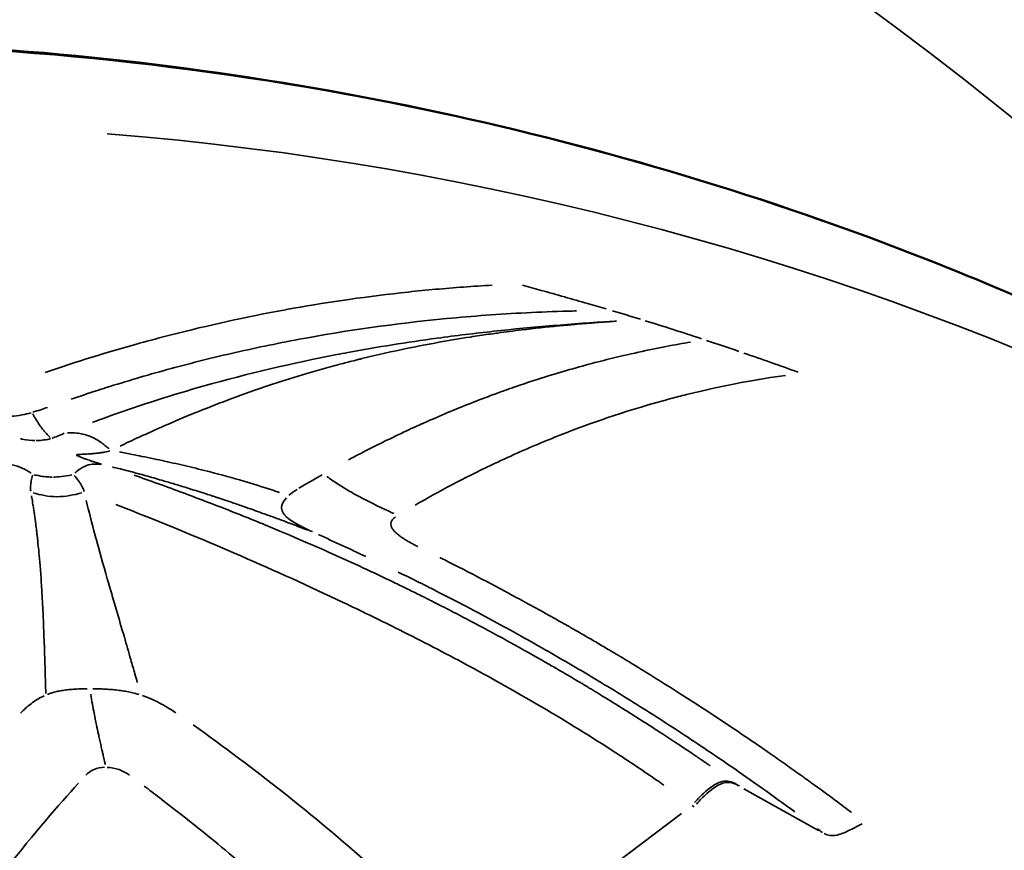
# Model space of a CAD drawing. Units: millimetres. Extents: x -24 to 7730, y 6 to 6366.
# Drawn here: x 6152 to 6170, y 3558 to 3572 of the extents above; entities that cross this region are included whole.
import ezdxf

# ---------------------------------------------------------------- set-up
doc = ezdxf.new("R2010")
doc.units = ezdxf.units.MM
doc.header["$MEASUREMENT"] = 0
doc.layers.add('Visible (ISO)', color=7, linetype='Continuous', lineweight=50)
doc.layers.add('Visible Narrow (ISO)', color=7, linetype='Continuous', lineweight=35)
doc.styles.get("Standard").update_dxf_attribs({"font": 'square721_bt_roman.ttf'})
doc.dimstyles.get("Standard").update_dxf_attribs({"dimtxt": 200, "dimasz": 100, "dimexe": 0.18, "dimexo": 0.0625, "dimgap": 40, "dimtad": 1, "dimdec": 0, "dimlfac": 0.1, "dimrnd": 5, "dimzin": 0, "dimdsep": 46, "dimtxsty": 'Standard', "dimcen": 0.09, "dimse1": 1, "dimse2": 1, "dimadec": 0, "dimazin": 0, "dimtfac": 1, "dimtdec": 0, "dimtofl": 0, "dimtmove": 0, "dimatfit": 3, "dimfxl": 1, "dimtolj": 1, "dimtzin": 0, "dimarcsym": 0})

# ---------------------------------------------------------------- blocks, each defined once
blk = doc.blocks.new('*D11')
at = {"color": 0, "lineweight": -2, "transparency": 16777216}
blk.add_line((593.663, 6092.319), (7629.542, 6092.319), dxfattribs=at)
at = {"color": 0, "transparency": 16777216}
for points in [[(593.663, 6108.986), (593.663, 6075.652), (493.663, 6092.319)], [(7629.542, 6108.986), (7629.542, 6075.652), (7729.542, 6092.319)]]:
    blk.add_solid(points, dxfattribs=at)
at = {"layer": 'Defpoints', "color": 0, "transparency": 16777216}
for p in [(7729.542, 6092.319), (493.663, 2950.782), (7729.542, 2950.782)]:
    blk.add_point(p, dxfattribs=at)
at = {"color": 0, "transparency": 16777216, "insert": (4111.603, 6234.737), "char_height": 200, "attachment_point": 5}
blk.add_mtext('\\A1;725', dxfattribs=at)

msp = doc.modelspace()

# ---------------------------------------------------------------- linework, layer by layer
at = {"layer": 'Visible (ISO)'}
for start_param, end_param in [(6.146889, 6.14689), (6.036015, 6.036016)]:
    msp.add_ellipse((6147.883, 3514.832), major_axis=(0, 52.5), ratio=0.984808, start_param=start_param, end_param=end_param, dxfattribs=at)
msp.add_open_spline([(6091.657, 3514.832), (6091.657, 3521.002), (6092.667, 3527.251), (6096.518, 3538.862), (6099.381, 3544.379), (6106.584, 3554.099), (6111.012, 3558.423), (6120.865, 3565.353), (6126.413, 3568.044), (6137.916, 3571.474), (6144.013, 3572.257), (6155.988, 3571.841), (6162.016, 3570.639), (6169.444, 3567.855), (6171.22, 3567.082), (6174.324, 3565.536), (6175.675, 3564.793), (6176.991, 3563.996)], degree=3, knots=[0, 0, 0, 0, 1.851059, 1.851059, 3.675154, 3.675154, 5.499099, 5.499099, 7.323744, 7.323744, 9.146663, 9.146663, 10.96816, 10.96816, 11.553884, 11.553884, 12.01865, 12.01865, 12.01865, 12.01865], dxfattribs=at)
at = {"layer": 'Visible Narrow (ISO)'}
for p, q in [((6165.207, 3558.841), (6166.53, 3558.1)), ((6164.292, 3558.545), (6164.324, 3558.522)), ((6160.691, 3555.82), (6164.101, 3558.403))]:
    msp.add_line(p, q, dxfattribs=at)
for centre, major_axis, ratio, start_param, end_param in [((6126.177, 3514.832), (0, 71.425), 0.984808, 5.505044, 6.209552), ((6149.619, 3514.832), (0, 55.788), 0.984808, 4.790929, 6.204645), ((6146.959, 3513.363), (50.742, -25.088), 0.993479, 1.732786, 1.741928), ((6146.957, 3513.411), (50.206, -25.952), 0.994216, 1.7303, 1.748911), ((6148.298, 3516.599), (53.293, -20.278), 0.924954, 1.606857, 1.61752), ((6148.319, 3516.66), (53.226, -20.253), 0.924983, 1.587402, 1.605279), ((6133.006, 3521.313), (47.2, 19.099), 0.895673, 0.490056, 0.49234)]:
    msp.add_ellipse(centre, major_axis=major_axis, ratio=ratio, start_param=start_param, end_param=end_param, dxfattribs=at)
for points, knots in [([(6172.817, 3566.285), (6171.8, 3566.787), (6170.767, 3567.259), (6169.722, 3567.699), (6166.314, 3569.132), (6162.768, 3570.225), (6159.15, 3570.955), (6155.533, 3571.686), (6151.845, 3572.055), (6148.156, 3572.055), (6144.468, 3572.055), (6140.78, 3571.686), (6137.162, 3570.955), (6133.545, 3570.225), (6129.998, 3569.132), (6126.591, 3567.699), (6123.183, 3566.266), (6119.915, 3564.492), (6116.848, 3562.411), (6113.781, 3560.33), (6110.916, 3557.943), (6108.308, 3555.294), (6105.7, 3552.646), (6103.349, 3549.737), (6101.3, 3546.623), (6099.251, 3543.509), (6097.504, 3540.19), (6096.092, 3536.73), (6094.681, 3533.27), (6093.605, 3529.668), (6092.885, 3525.995), (6092.556, 3524.315), (6092.301, 3522.619), (6092.122, 3520.915)], [0.1779133, 0.1779133, 0.1779133, 0.1779133, 0.1875, 0.1875, 0.1875, 0.21875, 0.21875, 0.21875, 0.25, 0.25, 0.25, 0.28125, 0.28125, 0.28125, 0.3125, 0.3125, 0.3125, 0.34375, 0.34375, 0.34375, 0.375, 0.375, 0.375, 0.40625, 0.40625, 0.40625, 0.4375, 0.4375, 0.4375, 0.46875, 0.46875, 0.46875, 0.4830481, 0.4830481, 0.4830481, 0.4830481]), ([(6152.829, 3566.218), (6153.402, 3566.414), (6153.916, 3566.573), (6154.499, 3566.734), (6154.683, 3566.785), (6154.872, 3566.836), (6155.062, 3566.884), (6155.708, 3567.05), (6156.382, 3567.2), (6157.086, 3567.329), (6157.089, 3567.33), (6157.094, 3567.33), (6157.096, 3567.331), (6157.141, 3567.339), (6157.186, 3567.347), (6157.23, 3567.355), (6157.869, 3567.469), (6158.546, 3567.567), (6159.263, 3567.643), (6159.581, 3567.677), (6159.908, 3567.707), (6160.242, 3567.731), (6160.409, 3567.743), (6160.579, 3567.754), (6160.75, 3567.763)], [0.05, 0.05, 0.05, 0.05, 0.2383423, 0.2383423, 0.2383423, 0.2975851, 0.2975851, 0.2975851, 0.4990234, 0.4990234, 0.4990234, 0.5, 0.5, 0.5, 0.5182615, 0.5182615, 0.5182615, 0.7774634, 0.7774634, 0.7774634, 0.8925048, 0.8925048, 0.8925048, 0.95, 0.95, 0.95, 0.95]), ([(6161.286, 3567.762), (6161.397, 3567.732), (6161.506, 3567.702), (6161.615, 3567.672), (6161.753, 3567.634), (6161.891, 3567.596), (6162.027, 3567.557), (6162.166, 3567.518), (6162.303, 3567.479), (6162.439, 3567.439), (6162.55, 3567.407), (6162.66, 3567.375), (6162.77, 3567.343)], [0.05, 0.05, 0.05, 0.05, 0.2457084, 0.2457084, 0.2457084, 0.4941532, 0.4941532, 0.4941532, 0.7454971, 0.7454971, 0.7454971, 0.95, 0.95, 0.95, 0.95]), ([(6153.288, 3565.744), (6153.434, 3565.793), (6153.582, 3565.843), (6153.731, 3565.891), (6153.791, 3565.91), (6153.85, 3565.929), (6153.91, 3565.948), (6154.261, 3566.059), (6154.62, 3566.166), (6154.99, 3566.267), (6155.359, 3566.368), (6155.739, 3566.465), (6156.129, 3566.555), (6156.518, 3566.645), (6156.919, 3566.728), (6157.33, 3566.805), (6158.153, 3566.959), (6159.021, 3567.084), (6159.939, 3567.172), (6160.398, 3567.216), (6160.869, 3567.251), (6161.355, 3567.275), (6161.598, 3567.287), (6161.844, 3567.297), (6162.093, 3567.304), (6162.143, 3567.305), (6162.193, 3567.307), (6162.243, 3567.308)], [0.05, 0.05, 0.05, 0.05, 0.1037078, 0.1037078, 0.1037078, 0.1250222, 0.1250222, 0.1250222, 0.2500201, 0.2500201, 0.2500201, 0.375018, 0.375018, 0.375018, 0.5, 0.5, 0.5, 0.75, 0.75, 0.75, 0.875, 0.875, 0.875, 0.9375087, 0.9375087, 0.9375087, 0.95, 0.95, 0.95, 0.95]), ([(6162.872, 3567.123), (6162.17, 3567.08), (6161.471, 3567.023), (6160.777, 3566.947), (6160.441, 3566.911), (6160.106, 3566.87), (6159.773, 3566.825), (6159.243, 3566.753), (6158.716, 3566.669), (6158.19, 3566.571), (6158.125, 3566.559), (6158.059, 3566.547), (6157.994, 3566.534), (6157.204, 3566.382), (6156.42, 3566.198), (6155.646, 3565.979), (6155.084, 3565.82), (6154.527, 3565.642), (6153.979, 3565.446), (6153.875, 3565.409), (6153.77, 3565.37), (6153.667, 3565.332)], [0.0499996, 0.0499996, 0.0499996, 0.0499996, 0.25, 0.25, 0.25, 0.3466482, 0.3466482, 0.3466482, 0.5, 0.5, 0.5, 0.5191197, 0.5191197, 0.5191197, 0.75, 0.75, 0.75, 0.9179382, 0.9179382, 0.9179382, 0.949993, 0.949993, 0.949993, 0.949993]), ([(6154.16, 3564.914), (6154.252, 3564.958), (6154.365, 3565.011), (6154.498, 3565.073), (6154.504, 3565.076), (6154.51, 3565.079), (6154.517, 3565.081), (6154.77, 3565.198), (6155.095, 3565.343), (6155.497, 3565.506), (6155.845, 3565.648), (6156.249, 3565.803), (6156.716, 3565.961), (6157.091, 3566.087), (6157.506, 3566.216), (6157.965, 3566.34), (6158.041, 3566.361), (6158.12, 3566.381), (6158.199, 3566.402), (6158.239, 3566.412), (6158.279, 3566.422), (6158.319, 3566.432), (6158.339, 3566.437), (6158.359, 3566.443), (6158.38, 3566.448), (6158.39, 3566.45), (6158.4, 3566.453), (6158.41, 3566.455), (6158.418, 3566.457), (6158.426, 3566.459), (6158.433, 3566.461), (6158.436, 3566.461), (6158.439, 3566.462), (6158.441, 3566.463), (6158.709, 3566.528), (6158.98, 3566.589), (6159.254, 3566.646), (6159.618, 3566.72), (6159.987, 3566.787), (6160.362, 3566.845), (6160.418, 3566.854), (6160.475, 3566.863), (6160.532, 3566.871), (6160.631, 3566.886), (6160.731, 3566.901), (6160.831, 3566.914), (6160.834, 3566.915), (6160.837, 3566.915), (6160.841, 3566.916), (6160.99, 3566.936), (6161.134, 3566.955), (6161.272, 3566.971), (6161.502, 3566.999), (6161.717, 3567.022), (6161.914, 3567.042), (6161.932, 3567.043), (6161.95, 3567.045), (6161.969, 3567.047), (6162.002, 3567.05), (6162.035, 3567.053), (6162.067, 3567.056), (6162.092, 3567.059), (6162.117, 3567.061), (6162.141, 3567.063), (6162.154, 3567.064), (6162.166, 3567.065), (6162.178, 3567.066), (6162.184, 3567.067), (6162.19, 3567.067), (6162.196, 3567.068), (6162.202, 3567.068), (6162.206, 3567.069), (6162.214, 3567.07), (6162.327, 3567.08), (6162.435, 3567.088), (6162.538, 3567.097), (6162.545, 3567.097), (6162.552, 3567.098), (6162.559, 3567.098), (6162.603, 3567.102), (6162.646, 3567.105), (6162.688, 3567.108), (6162.713, 3567.11), (6162.737, 3567.111), (6162.761, 3567.113), (6162.773, 3567.114), (6162.785, 3567.115), (6162.796, 3567.116), (6162.808, 3567.116), (6162.819, 3567.117), (6162.831, 3567.118), (6162.872, 3567.121), (6162.912, 3567.123), (6162.951, 3567.126)], [0.05, 0.05, 0.05, 0.05, 0.1217206, 0.1217206, 0.1217206, 0.125, 0.125, 0.125, 0.2591961, 0.2591961, 0.2591961, 0.3754186, 0.3754186, 0.3754186, 0.46875, 0.46875, 0.46875, 0.484375, 0.484375, 0.484375, 0.4921875, 0.4921875, 0.4921875, 0.4960937, 0.4960937, 0.4960937, 0.4980469, 0.4980469, 0.4980469, 0.4995117, 0.4995117, 0.4995117, 0.5, 0.5, 0.5, 0.5864842, 0.5864842, 0.5864842, 0.7013497, 0.7013497, 0.7013497, 0.71875, 0.71875, 0.71875, 0.7490234, 0.7490234, 0.7490234, 0.75, 0.75, 0.75, 0.7850735, 0.7850735, 0.7850735, 0.84375, 0.84375, 0.84375, 0.8492576, 0.8492576, 0.8492576, 0.859375, 0.859375, 0.859375, 0.8671875, 0.8671875, 0.8671875, 0.8710938, 0.8710938, 0.8710938, 0.8730469, 0.8730469, 0.8730469, 0.875, 0.875, 0.875, 0.90625, 0.90625, 0.90625, 0.9084051, 0.9084051, 0.9084051, 0.921875, 0.921875, 0.921875, 0.9296875, 0.9296875, 0.9296875, 0.9335937, 0.9335937, 0.9335937, 0.9375, 0.9375, 0.9375, 0.95, 0.95, 0.95, 0.95]), ([(6158.202, 3564.666), (6158.413, 3564.78), (6158.606, 3564.879), (6158.78, 3564.966), (6158.881, 3565.016), (6158.976, 3565.062), (6159.065, 3565.104), (6159.103, 3565.123), (6159.14, 3565.14), (6159.176, 3565.157), (6159.235, 3565.185), (6159.291, 3565.211), (6159.343, 3565.235), (6159.37, 3565.247), (6159.395, 3565.259), (6159.42, 3565.27), (6159.432, 3565.275), (6159.444, 3565.281), (6159.456, 3565.286), (6159.462, 3565.289), (6159.468, 3565.292), (6159.474, 3565.294), (6159.478, 3565.296), (6159.483, 3565.298), (6159.487, 3565.3), (6159.497, 3565.305), (6159.517, 3565.314), (6159.533, 3565.321), (6159.678, 3565.386), (6159.82, 3565.447), (6159.959, 3565.505), (6160.096, 3565.563), (6160.231, 3565.618), (6160.363, 3565.67), (6160.502, 3565.725), (6160.638, 3565.776), (6160.77, 3565.825), (6160.8, 3565.836), (6160.83, 3565.847), (6160.859, 3565.858), (6160.895, 3565.871), (6160.931, 3565.884), (6160.967, 3565.896), (6160.999, 3565.908), (6161.031, 3565.919), (6161.063, 3565.931), (6161.079, 3565.936), (6161.095, 3565.942), (6161.111, 3565.947), (6161.125, 3565.952), (6161.138, 3565.957), (6161.152, 3565.962), (6161.154, 3565.962), (6161.155, 3565.963), (6161.158, 3565.964), (6161.367, 3566.036), (6161.57, 3566.102), (6161.766, 3566.162), (6162.087, 3566.261), (6162.391, 3566.346), (6162.677, 3566.419), (6162.813, 3566.454), (6162.945, 3566.486), (6163.073, 3566.516), (6163.255, 3566.559), (6163.428, 3566.596), (6163.593, 3566.63), (6163.754, 3566.663), (6163.908, 3566.692), (6164.053, 3566.719), (6164.125, 3566.732), (6164.196, 3566.744), (6164.264, 3566.756)], [0.05, 0.05, 0.05, 0.05, 0.125, 0.125, 0.125, 0.1686215, 0.1686215, 0.1686215, 0.1875, 0.1875, 0.1875, 0.21875, 0.21875, 0.21875, 0.234375, 0.234375, 0.234375, 0.2421875, 0.2421875, 0.2421875, 0.2460938, 0.2460938, 0.2460938, 0.2490234, 0.2490234, 0.2490234, 0.2557858, 0.2557858, 0.2557858, 0.315682, 0.315682, 0.315682, 0.375, 0.375, 0.375, 0.4375, 0.4375, 0.4375, 0.4515565, 0.4515565, 0.4515565, 0.46875, 0.46875, 0.46875, 0.484375, 0.484375, 0.484375, 0.4921875, 0.4921875, 0.4921875, 0.4990234, 0.4990234, 0.4990234, 0.5, 0.5, 0.5, 0.573001, 0.573001, 0.573001, 0.6928322, 0.6928322, 0.6928322, 0.75, 0.75, 0.75, 0.8310068, 0.8310068, 0.8310068, 0.9103443, 0.9103443, 0.9103443, 0.95, 0.95, 0.95, 0.95]), ([(6165.943, 3566.166), (6165.488, 3566.102), (6164.898, 3566), (6164.189, 3565.824), (6164.093, 3565.8), (6164.003, 3565.777), (6163.913, 3565.753), (6163.176, 3565.557), (6162.577, 3565.347), (6162.1, 3565.164), (6162.097, 3565.163), (6162.093, 3565.161), (6162.087, 3565.159), (6162.082, 3565.157), (6162.077, 3565.155), (6162.072, 3565.153), (6162.061, 3565.149), (6162.051, 3565.145), (6162.04, 3565.141), (6161.998, 3565.125), (6161.957, 3565.109), (6161.916, 3565.092), (6161.833, 3565.06), (6161.751, 3565.027), (6161.67, 3564.993), (6161.345, 3564.859), (6161.033, 3564.72), (6160.733, 3564.577), (6160.253, 3564.348), (6159.804, 3564.109), (6159.383, 3563.866)], [0.05, 0.05, 0.05, 0.05, 0.28125, 0.28125, 0.28125, 0.3125, 0.3125, 0.3125, 0.5703125, 0.5703125, 0.5703125, 0.5722656, 0.5722656, 0.5722656, 0.5742187, 0.5742187, 0.5742187, 0.578125, 0.578125, 0.578125, 0.59375, 0.59375, 0.59375, 0.625, 0.625, 0.625, 0.75, 0.75, 0.75, 0.95, 0.95, 0.95, 0.95]), ([(6152.222, 3565.442), (6152.291, 3565.444), (6152.356, 3565.452), (6152.475, 3565.475), (6152.529, 3565.489), (6152.579, 3565.503)], [0.0499999, 0.0499999, 0.0499999, 0.0499999, 0.4999981, 0.4999981, 0.9499964, 0.9499964, 0.9499964, 0.9499964]), ([(6152.918, 3565.064), (6152.907, 3565.075), (6152.896, 3565.085), (6152.886, 3565.095), (6152.869, 3565.112), (6152.853, 3565.129), (6152.838, 3565.147), (6152.83, 3565.155), (6152.823, 3565.164), (6152.816, 3565.173), (6152.812, 3565.177), (6152.809, 3565.182), (6152.805, 3565.186), (6152.802, 3565.19), (6152.799, 3565.195), (6152.794, 3565.2), (6152.778, 3565.22), (6152.762, 3565.241), (6152.748, 3565.261), (6152.746, 3565.263), (6152.744, 3565.266), (6152.743, 3565.268), (6152.7, 3565.328), (6152.664, 3565.388), (6152.629, 3565.448), (6152.624, 3565.457), (6152.619, 3565.466), (6152.614, 3565.475), (6152.612, 3565.478), (6152.611, 3565.481), (6152.609, 3565.483)], [0.05, 0.05, 0.05, 0.05, 0.1262008, 0.1262008, 0.1262008, 0.25, 0.25, 0.25, 0.3125, 0.3125, 0.3125, 0.34375, 0.34375, 0.34375, 0.375, 0.375, 0.375, 0.5, 0.5, 0.5, 0.5142443, 0.5142443, 0.5142443, 0.8796842, 0.8796842, 0.8796842, 0.9340346, 0.9340346, 0.9340346, 0.95, 0.95, 0.95, 0.95]), ([(6153.223, 3565.146), (6153.277, 3565.147), (6153.332, 3565.147), (6153.46, 3565.135), (6153.533, 3565.12), (6153.675, 3565.066), (6153.745, 3565.027), (6153.863, 3564.946), (6153.912, 3564.906), (6153.961, 3564.866)], [0.0499993, 0.0499993, 0.0499993, 0.0499993, 0.25, 0.25, 0.5, 0.5, 0.75, 0.75, 0.9499868, 0.9499868, 0.9499868, 0.9499868]), ([(6152.647, 3565.009), (6152.587, 3565.01), (6152.51, 3565.018), (6152.417, 3565.036), (6152.409, 3565.037), (6152.401, 3565.039), (6152.393, 3565.041)], [0.05, 0.05, 0.05, 0.05, 0.8794425, 0.8794425, 0.8794425, 0.95, 0.95, 0.95, 0.95]), ([(6152.923, 3565.041), (6152.92, 3565.04), (6152.917, 3565.039), (6152.914, 3565.039), (6152.812, 3565.019), (6152.73, 3565.01), (6152.668, 3565.009)], [0.05, 0.05, 0.05, 0.05, 0.0743675, 0.0743675, 0.0743675, 0.95, 0.95, 0.95, 0.95]), ([(6153.377, 3564.755), (6153.396, 3564.746), (6153.418, 3564.735), (6153.445, 3564.724), (6153.462, 3564.717), (6153.481, 3564.709), (6153.501, 3564.701), (6153.511, 3564.697), (6153.522, 3564.693), (6153.533, 3564.689), (6153.539, 3564.687), (6153.544, 3564.685), (6153.55, 3564.683), (6153.553, 3564.682), (6153.556, 3564.681), (6153.559, 3564.68), (6153.562, 3564.679), (6153.562, 3564.678), (6153.568, 3564.676), (6153.575, 3564.674), (6153.581, 3564.672), (6153.587, 3564.669), (6153.622, 3564.657), (6153.649, 3564.649), (6153.668, 3564.642), (6153.672, 3564.641), (6153.676, 3564.64), (6153.679, 3564.639), (6153.686, 3564.637), (6153.691, 3564.635), (6153.695, 3564.634), (6153.698, 3564.633), (6153.7, 3564.632), (6153.702, 3564.631), (6153.703, 3564.631), (6153.704, 3564.631), (6153.705, 3564.631), (6153.705, 3564.63), (6153.705, 3564.63), (6153.705, 3564.63), (6153.705, 3564.63), (6153.706, 3564.63), (6153.708, 3564.63), (6153.739, 3564.62), (6153.767, 3564.611), (6153.791, 3564.603), (6153.804, 3564.599), (6153.815, 3564.595), (6153.826, 3564.592)], [0.0499611, 0.0499611, 0.0499611, 0.0499611, 0.25, 0.25, 0.25, 0.375, 0.375, 0.375, 0.4375, 0.4375, 0.4375, 0.46875, 0.46875, 0.46875, 0.484375, 0.484375, 0.484375, 0.5, 0.5, 0.5, 0.519459, 0.519459, 0.519459, 0.625, 0.625, 0.625, 0.6470708, 0.6470708, 0.6470708, 0.6875, 0.6875, 0.6875, 0.71875, 0.71875, 0.71875, 0.734375, 0.734375, 0.734375, 0.7421875, 0.7421875, 0.7421875, 0.75, 0.75, 0.75, 0.8821046, 0.8821046, 0.8821046, 0.9492611, 0.9492611, 0.9492611, 0.9492611]), ([(6153.976, 3564.827), (6153.964, 3564.823), (6153.95, 3564.819), (6153.933, 3564.815), (6153.92, 3564.812), (6153.904, 3564.808), (6153.886, 3564.805), (6153.878, 3564.804), (6153.869, 3564.802), (6153.859, 3564.801), (6153.854, 3564.8), (6153.849, 3564.799), (6153.844, 3564.798), (6153.842, 3564.798), (6153.839, 3564.798), (6153.837, 3564.797), (6153.834, 3564.797), (6153.831, 3564.796), (6153.829, 3564.796), (6153.809, 3564.793), (6153.785, 3564.79), (6153.757, 3564.787), (6153.743, 3564.786), (6153.728, 3564.784), (6153.712, 3564.783), (6153.708, 3564.782), (6153.703, 3564.782), (6153.698, 3564.782), (6153.695, 3564.781), (6153.691, 3564.781), (6153.688, 3564.781), (6153.684, 3564.78), (6153.679, 3564.78), (6153.675, 3564.78), (6153.671, 3564.779), (6153.669, 3564.779), (6153.662, 3564.778), (6153.61, 3564.774), (6153.571, 3564.772), (6153.546, 3564.77), (6153.533, 3564.77), (6153.523, 3564.769), (6153.516, 3564.769), (6153.513, 3564.769), (6153.51, 3564.768), (6153.509, 3564.768), (6153.508, 3564.768), (6153.507, 3564.768), (6153.506, 3564.768), (6153.506, 3564.768), (6153.506, 3564.768), (6153.506, 3564.768), (6153.505, 3564.768), (6153.472, 3564.766), (6153.457, 3564.766), (6153.447, 3564.765), (6153.437, 3564.765), (6153.428, 3564.764), (6153.422, 3564.764), (6153.415, 3564.764), (6153.409, 3564.764), (6153.401, 3564.763), (6153.394, 3564.763), (6153.387, 3564.763)], [0.05, 0.05, 0.05, 0.05, 0.125, 0.125, 0.125, 0.1875, 0.1875, 0.1875, 0.21875, 0.21875, 0.21875, 0.234375, 0.234375, 0.234375, 0.2421875, 0.2421875, 0.2421875, 0.25, 0.25, 0.25, 0.375, 0.375, 0.375, 0.4375, 0.4375, 0.4375, 0.455471, 0.455471, 0.455471, 0.46875, 0.46875, 0.46875, 0.484375, 0.484375, 0.484375, 0.5, 0.5, 0.5, 0.625, 0.625, 0.625, 0.6875, 0.6875, 0.6875, 0.71875, 0.71875, 0.71875, 0.734375, 0.734375, 0.734375, 0.7460938, 0.7460938, 0.7460938, 0.8221308, 0.8221308, 0.8221308, 0.8699296, 0.8699296, 0.8699296, 0.9048612, 0.9048612, 0.9048612, 0.95, 0.95, 0.95, 0.95]), ([(6156.981, 3564.09), (6156.93, 3564.108), (6156.879, 3564.125), (6156.828, 3564.141), (6156.668, 3564.194), (6156.507, 3564.243), (6156.346, 3564.291), (6156.149, 3564.349), (6155.952, 3564.403), (6155.754, 3564.454), (6155.685, 3564.471), (6155.617, 3564.489), (6155.548, 3564.506), (6155.414, 3564.539), (6155.28, 3564.571), (6155.145, 3564.601), (6155.011, 3564.632), (6154.882, 3564.66), (6154.754, 3564.687), (6154.683, 3564.701), (6154.612, 3564.716), (6154.541, 3564.73), (6154.485, 3564.742), (6154.428, 3564.753), (6154.372, 3564.764), (6154.296, 3564.779), (6154.221, 3564.793), (6154.146, 3564.808)], [0.05, 0.05, 0.05, 0.05, 0.0981455, 0.0981455, 0.0981455, 0.25, 0.25, 0.25, 0.4357397, 0.4357397, 0.4357397, 0.5, 0.5, 0.5, 0.625, 0.625, 0.625, 0.75, 0.75, 0.75, 0.819321, 0.819321, 0.819321, 0.875, 0.875, 0.875, 0.95, 0.95, 0.95, 0.95]), ([(6151.887, 3564.585), (6151.897, 3564.586), (6151.927, 3564.589), (6151.976, 3564.592), (6152.006, 3564.594), (6152.044, 3564.595), (6152.09, 3564.594), (6152.112, 3564.594), (6152.137, 3564.593), (6152.163, 3564.59), (6152.176, 3564.589), (6152.19, 3564.587), (6152.204, 3564.585), (6152.211, 3564.584), (6152.218, 3564.583), (6152.225, 3564.582), (6152.229, 3564.581), (6152.233, 3564.581), (6152.236, 3564.58), (6152.24, 3564.579), (6152.245, 3564.578), (6152.247, 3564.578), (6152.372, 3564.553), (6152.483, 3564.498), (6152.58, 3564.432)], [0.05, 0.05, 0.05, 0.05, 0.25, 0.25, 0.25, 0.375, 0.375, 0.375, 0.4375, 0.4375, 0.4375, 0.46875, 0.46875, 0.46875, 0.484375, 0.484375, 0.484375, 0.4921875, 0.4921875, 0.4921875, 0.5, 0.5, 0.5, 0.95, 0.95, 0.95, 0.95]), ([(6153.825, 3564.587), (6153.794, 3564.591), (6153.762, 3564.594), (6153.686, 3564.595), (6153.642, 3564.59), (6153.552, 3564.565), (6153.506, 3564.545), (6153.424, 3564.493), (6153.388, 3564.465), (6153.352, 3564.433)], [0.0499993, 0.0499993, 0.0499993, 0.0499993, 0.25, 0.25, 0.5, 0.5, 0.75, 0.75, 0.949987, 0.949987, 0.949987, 0.949987]), ([(6157.475, 3563.425), (6157.46, 3563.43), (6157.446, 3563.436), (6157.432, 3563.442), (6157.351, 3563.473), (6157.264, 3563.506), (6157.174, 3563.54), (6157.07, 3563.58), (6156.961, 3563.62), (6156.847, 3563.662), (6156.813, 3563.674), (6156.779, 3563.687), (6156.744, 3563.699), (6156.643, 3563.736), (6156.543, 3563.772), (6156.445, 3563.806), (6156.379, 3563.83), (6156.314, 3563.852), (6156.249, 3563.875), (6156.176, 3563.9), (6156.104, 3563.925), (6156.032, 3563.949), (6155.986, 3563.964), (6155.941, 3563.979), (6155.896, 3563.994), (6155.876, 3564.001), (6155.857, 3564.007), (6155.838, 3564.013), (6155.829, 3564.016), (6155.819, 3564.019), (6155.81, 3564.023), (6155.8, 3564.026), (6155.793, 3564.028), (6155.781, 3564.032), (6155.747, 3564.043), (6155.713, 3564.054), (6155.679, 3564.065), (6155.583, 3564.096), (6155.487, 3564.127), (6155.391, 3564.156), (6155.318, 3564.179), (6155.245, 3564.202), (6155.175, 3564.223), (6155.102, 3564.245), (6155.033, 3564.266), (6154.963, 3564.286), (6154.868, 3564.314), (6154.775, 3564.341), (6154.683, 3564.367), (6154.587, 3564.394), (6154.494, 3564.419), (6154.403, 3564.444), (6154.309, 3564.469), (6154.219, 3564.492), (6154.128, 3564.516), (6154.092, 3564.525), (6154.056, 3564.534), (6154.02, 3564.542)], [0.05, 0.05, 0.05, 0.05, 0.0634046, 0.0634046, 0.0634046, 0.1380481, 0.1380481, 0.1380481, 0.2244549, 0.2244549, 0.2244549, 0.25, 0.25, 0.25, 0.3245792, 0.3245792, 0.3245792, 0.375, 0.375, 0.375, 0.4319261, 0.4319261, 0.4319261, 0.46875, 0.46875, 0.46875, 0.484375, 0.484375, 0.484375, 0.4921875, 0.4921875, 0.4921875, 0.5, 0.5, 0.5, 0.5233271, 0.5233271, 0.5233271, 0.5899233, 0.5899233, 0.5899233, 0.641263, 0.641263, 0.641263, 0.693891, 0.693891, 0.693891, 0.7662344, 0.7662344, 0.7662344, 0.8413062, 0.8413062, 0.8413062, 0.9194227, 0.9194227, 0.9194227, 0.95, 0.95, 0.95, 0.95]), ([(6152.608, 3564.396), (6152.598, 3564.364), (6152.589, 3564.33), (6152.582, 3564.294), (6152.58, 3564.286), (6152.579, 3564.277), (6152.577, 3564.269), (6152.573, 3564.243), (6152.57, 3564.217), (6152.569, 3564.188), (6152.568, 3564.165), (6152.568, 3564.141), (6152.572, 3564.114)], [0.0500007, 0.0500007, 0.0500007, 0.0500007, 0.4161333, 0.4161333, 0.4161333, 0.5000004, 0.5000004, 0.5000004, 0.7500002, 0.7500002, 0.7500002, 0.95, 0.95, 0.95, 0.95]), ([(6152.634, 3564.404), (6152.646, 3564.401), (6152.659, 3564.399), (6152.671, 3564.396), (6152.721, 3564.385), (6152.768, 3564.377), (6152.811, 3564.372), (6152.863, 3564.365), (6152.91, 3564.363), (6152.95, 3564.362)], [0.05, 0.05, 0.05, 0.05, 0.1357423, 0.1357423, 0.1357423, 0.5, 0.5, 0.5, 0.95, 0.95, 0.95, 0.95]), ([(6152.976, 3564.362), (6153.015, 3564.363), (6153.062, 3564.365), (6153.116, 3564.372), (6153.171, 3564.378), (6153.233, 3564.39), (6153.302, 3564.404)], [0.05, 0.05, 0.05, 0.05, 0.5, 0.5, 0.5, 0.95, 0.95, 0.95, 0.95]), ([(6153.342, 3564.391), (6153.372, 3564.358), (6153.398, 3564.325), (6153.421, 3564.294), (6153.435, 3564.275), (6153.448, 3564.257), (6153.459, 3564.239), (6153.47, 3564.222), (6153.479, 3564.205), (6153.487, 3564.188), (6153.502, 3564.16), (6153.513, 3564.132), (6153.52, 3564.107)], [0.05, 0.05, 0.05, 0.05, 0.3307932, 0.3307932, 0.3307932, 0.5, 0.5, 0.5, 0.6626765, 0.6626765, 0.6626765, 0.95, 0.95, 0.95, 0.95]), ([(6154.404, 3564.396), (6154.687, 3564.298), (6154.977, 3564.194), (6155.274, 3564.084), (6155.299, 3564.074), (6155.325, 3564.065), (6155.35, 3564.055), (6155.573, 3563.972), (6155.801, 3563.885), (6156.033, 3563.794), (6156.161, 3563.744), (6156.291, 3563.692), (6156.423, 3563.639), (6156.474, 3563.618), (6156.525, 3563.598), (6156.577, 3563.577), (6156.591, 3563.571), (6156.606, 3563.565), (6156.621, 3563.559), (6156.654, 3563.545), (6156.687, 3563.532), (6156.72, 3563.518), (6156.737, 3563.511), (6156.753, 3563.504), (6156.77, 3563.497), (6156.783, 3563.492), (6156.795, 3563.487), (6156.808, 3563.482), (6156.812, 3563.48), (6156.818, 3563.478), (6156.82, 3563.476), (6157.034, 3563.388), (6157.274, 3563.286), (6157.542, 3563.169), (6157.7, 3563.1), (6157.868, 3563.026), (6158.045, 3562.946), (6158.114, 3562.915), (6158.185, 3562.882), (6158.258, 3562.849), (6158.433, 3562.769), (6158.617, 3562.683), (6158.809, 3562.592), (6158.861, 3562.567), (6158.914, 3562.542), (6158.967, 3562.516), (6159.052, 3562.475), (6159.139, 3562.433), (6159.228, 3562.39), (6159.3, 3562.355), (6159.372, 3562.319), (6159.446, 3562.282), (6159.483, 3562.264), (6159.52, 3562.245), (6159.558, 3562.227), (6159.577, 3562.217), (6159.595, 3562.208), (6159.614, 3562.198), (6159.633, 3562.189), (6159.651, 3562.18), (6159.671, 3562.17), (6159.916, 3562.047), (6160.147, 3561.927), (6160.365, 3561.812), (6160.612, 3561.682), (6160.842, 3561.558), (6161.056, 3561.44), (6161.144, 3561.392), (6161.229, 3561.344), (6161.311, 3561.298), (6161.464, 3561.213), (6161.607, 3561.131), (6161.74, 3561.054), (6161.806, 3561.016), (6161.87, 3560.98), (6161.931, 3560.944), (6162.024, 3560.89), (6162.111, 3560.839), (6162.193, 3560.79), (6162.234, 3560.766), (6162.273, 3560.742), (6162.312, 3560.72), (6162.331, 3560.708), (6162.35, 3560.697), (6162.368, 3560.686), (6162.377, 3560.68), (6162.386, 3560.675), (6162.396, 3560.669), (6162.403, 3560.665), (6162.411, 3560.66), (6162.419, 3560.655), (6162.429, 3560.649), (6162.452, 3560.636), (6162.469, 3560.625), (6162.567, 3560.567), (6162.663, 3560.508), (6162.758, 3560.449), (6162.872, 3560.38), (6162.984, 3560.31), (6163.095, 3560.241), (6163.209, 3560.169), (6163.321, 3560.099), (6163.431, 3560.028), (6163.545, 3559.956), (6163.656, 3559.883), (6163.767, 3559.811), (6163.86, 3559.75), (6163.953, 3559.689), (6164.045, 3559.628), (6164.12, 3559.579), (6164.194, 3559.529), (6164.268, 3559.48), (6164.323, 3559.442), (6164.379, 3559.405), (6164.434, 3559.367), (6164.49, 3559.329), (6164.545, 3559.292), (6164.6, 3559.254), (6164.604, 3559.252), (6164.607, 3559.249), (6164.61, 3559.247)], [0.05, 0.05, 0.05, 0.05, 0.125, 0.125, 0.125, 0.1313555, 0.1313555, 0.1313555, 0.1875, 0.1875, 0.1875, 0.21875, 0.21875, 0.21875, 0.2309128, 0.2309128, 0.2309128, 0.234375, 0.234375, 0.234375, 0.2421875, 0.2421875, 0.2421875, 0.2460938, 0.2460938, 0.2460938, 0.2490234, 0.2490234, 0.2490234, 0.25, 0.25, 0.25, 0.328587, 0.328587, 0.328587, 0.375, 0.375, 0.375, 0.3932756, 0.3932756, 0.3932756, 0.4375, 0.4375, 0.4375, 0.4494967, 0.4494967, 0.4494967, 0.46875, 0.46875, 0.46875, 0.484375, 0.484375, 0.484375, 0.4921875, 0.4921875, 0.4921875, 0.4960937, 0.4960937, 0.4960937, 0.5, 0.5, 0.5, 0.5480312, 0.5480312, 0.5480312, 0.6025042, 0.6025042, 0.6025042, 0.625, 0.625, 0.625, 0.6667947, 0.6667947, 0.6667947, 0.6875, 0.6875, 0.6875, 0.71875, 0.71875, 0.71875, 0.734375, 0.734375, 0.734375, 0.7421875, 0.7421875, 0.7421875, 0.7460937, 0.7460937, 0.7460937, 0.7495117, 0.7495117, 0.7495117, 0.7539542, 0.7539542, 0.7539542, 0.77865, 0.77865, 0.77865, 0.8080965, 0.8080965, 0.8080965, 0.8381701, 0.8381701, 0.8381701, 0.8689142, 0.8689142, 0.8689142, 0.8950812, 0.8950812, 0.8950812, 0.9163952, 0.9163952, 0.9163952, 0.9326139, 0.9326139, 0.9326139, 0.9490415, 0.9490415, 0.9490415, 0.95, 0.95, 0.95, 0.95]), ([(6159.005, 3563.716), (6158.984, 3563.726), (6158.895, 3563.768), (6158.739, 3563.842), (6158.558, 3563.931), (6158.401, 3564.012), (6158.246, 3564.098), (6158.07, 3564.203), (6157.928, 3564.297), (6157.844, 3564.356), (6157.824, 3564.369), (6157.819, 3564.373)], [0.0500001, 0.0500001, 0.0500001, 0.0500001, 0.0953357, 0.25, 0.3968905, 0.5, 0.6031095, 0.75, 0.9046643, 0.9375, 0.95, 0.95, 0.95, 0.95]), ([(6153.477, 3564.082), (6153.338, 3564.048), (6153.187, 3564.016), (6153.037, 3564.016), (6152.887, 3564.016), (6152.746, 3564.048), (6152.617, 3564.082)], [0.05, 0.05, 0.05, 0.05, 0.5, 0.5, 0.5, 0.95, 0.95, 0.95, 0.95]), ([(6152.586, 3564.031), (6152.588, 3564.021), (6152.59, 3564.009), (6152.592, 3563.996), (6152.598, 3563.963), (6152.605, 3563.922), (6152.613, 3563.872), (6152.617, 3563.847), (6152.621, 3563.82), (6152.626, 3563.791), (6152.628, 3563.777), (6152.63, 3563.761), (6152.633, 3563.746), (6152.634, 3563.738), (6152.635, 3563.73), (6152.636, 3563.722), (6152.637, 3563.718), (6152.637, 3563.714), (6152.638, 3563.709), (6152.638, 3563.705), (6152.639, 3563.698), (6152.64, 3563.697), (6152.646, 3563.651), (6152.654, 3563.594), (6152.663, 3563.525), (6152.667, 3563.491), (6152.672, 3563.454), (6152.677, 3563.414), (6152.679, 3563.394), (6152.682, 3563.374), (6152.684, 3563.352), (6152.686, 3563.342), (6152.687, 3563.331), (6152.688, 3563.32), (6152.689, 3563.314), (6152.689, 3563.309), (6152.69, 3563.303), (6152.69, 3563.299), (6152.691, 3563.294), (6152.691, 3563.29), (6152.692, 3563.287), (6152.692, 3563.286), (6152.692, 3563.286), (6152.692, 3563.285), (6152.693, 3563.278), (6152.694, 3563.266), (6152.697, 3563.236), (6152.704, 3563.171), (6152.714, 3563.07), (6152.726, 3562.952), (6152.741, 3562.784), (6152.756, 3562.561), (6152.759, 3562.516), (6152.762, 3562.469), (6152.765, 3562.42), (6152.774, 3562.275), (6152.782, 3562.137), (6152.788, 3562.005), (6152.796, 3561.832), (6152.803, 3561.671), (6152.808, 3561.525), (6152.814, 3561.378), (6152.818, 3561.246), (6152.822, 3561.128), (6152.825, 3561.033), (6152.827, 3560.949), (6152.83, 3560.875), (6152.832, 3560.805), (6152.833, 3560.745), (6152.835, 3560.695), (6152.835, 3560.676), (6152.836, 3560.659), (6152.836, 3560.643), (6152.837, 3560.623), (6152.838, 3560.605), (6152.838, 3560.59), (6152.839, 3560.563), (6152.84, 3560.542), (6152.84, 3560.527)], [0.05, 0.05, 0.05, 0.05, 0.0625, 0.0625, 0.0625, 0.09375, 0.09375, 0.09375, 0.109375, 0.109375, 0.109375, 0.1171875, 0.1171875, 0.1171875, 0.1210937, 0.1210937, 0.1210937, 0.1230469, 0.1230469, 0.1230469, 0.125, 0.125, 0.125, 0.1875, 0.1875, 0.1875, 0.21875, 0.21875, 0.21875, 0.234375, 0.234375, 0.234375, 0.2421875, 0.2421875, 0.2421875, 0.2460937, 0.2460937, 0.2460937, 0.2490234, 0.2490234, 0.2490234, 0.2513495, 0.2513495, 0.2513495, 0.2862404, 0.2862404, 0.2862404, 0.375, 0.375, 0.375, 0.4792154, 0.4792154, 0.4792154, 0.5, 0.5, 0.5, 0.5616786, 0.5616786, 0.5616786, 0.6429757, 0.6429757, 0.6429757, 0.7243616, 0.7243616, 0.7243616, 0.7902071, 0.7902071, 0.7902071, 0.8521197, 0.8521197, 0.8521197, 0.875, 0.875, 0.875, 0.9028522, 0.9028522, 0.9028522, 0.95, 0.95, 0.95, 0.95]), ([(6153.557, 3563.948), (6153.604, 3563.751), (6153.657, 3563.545), (6153.715, 3563.327), (6153.72, 3563.307), (6153.726, 3563.286), (6153.731, 3563.266), (6153.792, 3563.043), (6153.858, 3562.808), (6153.93, 3562.561), (6153.937, 3562.536), (6153.944, 3562.512), (6153.951, 3562.487), (6153.954, 3562.478), (6153.957, 3562.467), (6153.959, 3562.458), (6154.001, 3562.315), (6154.045, 3562.164), (6154.092, 3562.005), (6154.136, 3561.852), (6154.183, 3561.691), (6154.232, 3561.525), (6154.269, 3561.396), (6154.307, 3561.264), (6154.346, 3561.128), (6154.37, 3561.045), (6154.394, 3560.96), (6154.418, 3560.874), (6154.432, 3560.825), (6154.446, 3560.775), (6154.461, 3560.724)], [0.05, 0.05, 0.05, 0.05, 0.25, 0.25, 0.25, 0.2685882, 0.2685882, 0.2685882, 0.47213, 0.47213, 0.47213, 0.4921875, 0.4921875, 0.4921875, 0.5, 0.5, 0.5, 0.6309309, 0.6309309, 0.6309309, 0.7575006, 0.7575006, 0.7575006, 0.8551735, 0.8551735, 0.8551735, 0.9151528, 0.9151528, 0.9151528, 0.95, 0.95, 0.95, 0.95]), ([(6157.562, 3563.396), (6157.529, 3563.411), (6157.498, 3563.426), (6157.467, 3563.44), (6157.449, 3563.449), (6157.432, 3563.457), (6157.415, 3563.465), (6157.408, 3563.469), (6157.4, 3563.473), (6157.392, 3563.477), (6157.38, 3563.483), (6157.368, 3563.489), (6157.357, 3563.495), (6157.351, 3563.498), (6157.345, 3563.501), (6157.339, 3563.504), (6157.334, 3563.507), (6157.329, 3563.51), (6157.322, 3563.513), (6157.244, 3563.555), (6157.179, 3563.595), (6157.13, 3563.635), (6157.127, 3563.637), (6157.124, 3563.639), (6157.121, 3563.641), (6157.116, 3563.646), (6157.111, 3563.65), (6157.106, 3563.655), (6157.099, 3563.661), (6157.093, 3563.667), (6157.086, 3563.674), (6157.057, 3563.704), (6157.038, 3563.734), (6157.027, 3563.765), (6157.021, 3563.78), (6157.018, 3563.796), (6157.017, 3563.812), (6157.017, 3563.82), (6157.017, 3563.828), (6157.017, 3563.836), (6157.018, 3563.84), (6157.018, 3563.844), (6157.019, 3563.848), (6157.02, 3563.852), (6157.021, 3563.857), (6157.021, 3563.86), (6157.031, 3563.902), (6157.058, 3563.95), (6157.103, 3563.998)], [0.05, 0.05, 0.05, 0.05, 0.125, 0.125, 0.125, 0.1678454, 0.1678454, 0.1678454, 0.1875, 0.1875, 0.1875, 0.21875, 0.21875, 0.21875, 0.234375, 0.234375, 0.234375, 0.25, 0.25, 0.25, 0.4375, 0.4375, 0.4375, 0.4479979, 0.4479979, 0.4479979, 0.46875, 0.46875, 0.46875, 0.5, 0.5, 0.5, 0.625, 0.625, 0.625, 0.6875, 0.6875, 0.6875, 0.71875, 0.71875, 0.71875, 0.734375, 0.734375, 0.734375, 0.75, 0.75, 0.75, 0.95, 0.95, 0.95, 0.95]), ([(6154.079, 3563.879), (6154.82, 3563.59), (6155.559, 3563.285), (6156.294, 3562.966), (6156.901, 3562.703), (6157.505, 3562.429), (6158.107, 3562.143), (6158.416, 3561.996), (6158.725, 3561.846), (6159.032, 3561.692), (6159.431, 3561.493), (6159.829, 3561.288), (6160.223, 3561.076), (6160.725, 3560.807), (6161.223, 3560.528), (6161.715, 3560.236), (6162.155, 3559.976), (6162.59, 3559.705), (6163.02, 3559.424), (6163.235, 3559.284), (6163.448, 3559.14), (6163.66, 3558.994), (6163.702, 3558.965), (6163.745, 3558.935), (6163.787, 3558.906)], [0.05, 0.05, 0.05, 0.05, 0.25, 0.25, 0.25, 0.4150856, 0.4150856, 0.4150856, 0.5, 0.5, 0.5, 0.6101235, 0.6101235, 0.6101235, 0.75, 0.75, 0.75, 0.875, 0.875, 0.875, 0.9375, 0.9375, 0.9375, 0.95, 0.95, 0.95, 0.95]), ([(6159.035, 3563.659), (6159.03, 3563.656), (6159.026, 3563.652), (6159.021, 3563.649), (6159.01, 3563.64), (6159.001, 3563.631), (6158.992, 3563.621), (6158.989, 3563.617), (6158.985, 3563.613), (6158.982, 3563.609), (6158.977, 3563.602), (6158.972, 3563.596), (6158.969, 3563.589), (6158.966, 3563.583), (6158.963, 3563.578), (6158.961, 3563.572), (6158.96, 3563.57), (6158.959, 3563.567), (6158.958, 3563.564), (6158.957, 3563.562), (6158.957, 3563.559), (6158.956, 3563.556), (6158.953, 3563.542), (6158.953, 3563.528), (6158.955, 3563.514), (6158.956, 3563.507), (6158.958, 3563.501), (6158.96, 3563.494), (6158.962, 3563.488), (6158.964, 3563.482), (6158.967, 3563.476), (6158.97, 3563.468), (6158.974, 3563.461), (6158.979, 3563.453), (6158.983, 3563.446), (6158.988, 3563.439), (6158.993, 3563.432), (6159.002, 3563.42), (6159.013, 3563.407), (6159.026, 3563.394), (6159.027, 3563.392), (6159.03, 3563.39), (6159.031, 3563.388), (6159.047, 3563.372), (6159.066, 3563.356), (6159.087, 3563.339), (6159.105, 3563.324), (6159.125, 3563.31), (6159.146, 3563.295), (6159.166, 3563.282), (6159.187, 3563.268), (6159.21, 3563.253), (6159.231, 3563.24), (6159.253, 3563.227), (6159.277, 3563.213), (6159.299, 3563.201), (6159.322, 3563.188), (6159.346, 3563.175), (6159.369, 3563.162), (6159.393, 3563.15), (6159.418, 3563.137), (6159.42, 3563.136), (6159.423, 3563.134), (6159.426, 3563.133)], [0.05, 0.05, 0.05, 0.05, 0.0706195, 0.0706195, 0.0706195, 0.125, 0.125, 0.125, 0.1483297, 0.1483297, 0.1483297, 0.1875, 0.1875, 0.1875, 0.21875, 0.21875, 0.21875, 0.2345385, 0.2345385, 0.2345385, 0.25, 0.25, 0.25, 0.316644, 0.316644, 0.316644, 0.3477163, 0.3477163, 0.3477163, 0.375, 0.375, 0.375, 0.4087677, 0.4087677, 0.4087677, 0.4384849, 0.4384849, 0.4384849, 0.4921875, 0.4921875, 0.4921875, 0.5, 0.5, 0.5, 0.5960283, 0.5960283, 0.5960283, 0.6766038, 0.6766038, 0.6766038, 0.7506276, 0.7506276, 0.7506276, 0.8192175, 0.8192175, 0.8192175, 0.8832236, 0.8832236, 0.8832236, 0.9433074, 0.9433074, 0.9433074, 0.95, 0.95, 0.95, 0.95]), ([(6157.673, 3563.344), (6157.809, 3563.281), (6157.951, 3563.215), (6158.092, 3563.15), (6158.233, 3563.085), (6158.373, 3563.02), (6158.508, 3562.956)], [0.05, 0.05, 0.05, 0.05, 0.5, 0.5, 0.5, 0.95, 0.95, 0.95, 0.95]), ([(6159.821, 3562.937), (6159.845, 3562.925), (6159.87, 3562.912), (6159.895, 3562.9), (6160.117, 3562.788), (6160.346, 3562.672), (6160.577, 3562.551), (6160.779, 3562.445), (6160.984, 3562.336), (6161.187, 3562.226), (6161.241, 3562.197), (6161.296, 3562.167), (6161.35, 3562.137), (6161.585, 3562.009), (6161.821, 3561.878), (6162.058, 3561.743), (6162.115, 3561.711), (6162.172, 3561.678), (6162.23, 3561.645), (6162.319, 3561.593), (6162.409, 3561.541), (6162.499, 3561.489), (6162.572, 3561.446), (6162.646, 3561.403), (6162.72, 3561.359), (6162.757, 3561.337), (6162.794, 3561.315), (6162.831, 3561.293), (6162.85, 3561.282), (6162.869, 3561.271), (6162.887, 3561.26), (6162.901, 3561.252), (6162.915, 3561.243), (6162.929, 3561.235), (6162.933, 3561.232), (6162.937, 3561.23), (6162.943, 3561.227), (6163.036, 3561.171), (6163.131, 3561.113), (6163.227, 3561.055), (6163.504, 3560.887), (6163.788, 3560.71), (6164.081, 3560.524), (6164.155, 3560.477), (6164.228, 3560.43), (6164.303, 3560.382), (6164.624, 3560.174), (6164.955, 3559.955), (6165.293, 3559.724), (6165.297, 3559.722), (6165.301, 3559.719), (6165.303, 3559.718), (6165.335, 3559.696), (6165.367, 3559.674), (6165.401, 3559.651), (6165.525, 3559.566), (6165.66, 3559.473), (6165.804, 3559.371), (6165.896, 3559.307), (6165.991, 3559.24), (6166.091, 3559.169), (6166.14, 3559.133), (6166.191, 3559.097), (6166.243, 3559.06), (6166.269, 3559.041), (6166.295, 3559.022), (6166.321, 3559.003), (6166.334, 3558.994), (6166.348, 3558.984), (6166.361, 3558.975), (6166.368, 3558.97), (6166.374, 3558.965), (6166.381, 3558.96), (6166.388, 3558.955), (6166.393, 3558.952), (6166.401, 3558.946), (6166.714, 3558.719), (6166.951, 3558.542), (6167.116, 3558.418)], [0.05, 0.05, 0.05, 0.05, 0.0611182, 0.0611182, 0.0611182, 0.1618913, 0.1618913, 0.1618913, 0.25, 0.25, 0.25, 0.2736284, 0.2736284, 0.2736284, 0.375, 0.375, 0.375, 0.3994118, 0.3994118, 0.3994118, 0.4375, 0.4375, 0.4375, 0.46875, 0.46875, 0.46875, 0.484375, 0.484375, 0.484375, 0.4921875, 0.4921875, 0.4921875, 0.4980469, 0.4980469, 0.4980469, 0.5, 0.5, 0.5, 0.5320974, 0.5320974, 0.5320974, 0.625, 0.625, 0.625, 0.6483328, 0.6483328, 0.6483328, 0.7490234, 0.7490234, 0.7490234, 0.75, 0.75, 0.75, 0.7631634, 0.7631634, 0.7631634, 0.8125, 0.8125, 0.8125, 0.84375, 0.84375, 0.84375, 0.859375, 0.859375, 0.859375, 0.8671875, 0.8671875, 0.8671875, 0.8710938, 0.8710938, 0.8710938, 0.8730469, 0.8730469, 0.8730469, 0.875, 0.875, 0.875, 0.95, 0.95, 0.95, 0.95]), ([(6159.085, 3562.68), (6159.339, 3562.556), (6159.973, 3562.238), (6160.897, 3561.75), (6161.874, 3561.202), (6162.802, 3560.652), (6163.706, 3560.087), (6164.606, 3559.496), (6165.404, 3558.941), (6165.914, 3558.572), (6166.11, 3558.428)], [0.05, 0.05, 0.05, 0.05, 0.1250104, 0.2500086, 0.3750068, 0.5000051, 0.6250033, 0.7500015, 0.8749998, 0.95, 0.95, 0.95, 0.95]), ([(6153.572, 3560.613), (6153.55, 3560.613), (6153.528, 3560.612), (6153.507, 3560.612), (6153.467, 3560.611), (6153.427, 3560.609), (6153.389, 3560.607), (6153.35, 3560.605), (6153.313, 3560.602), (6153.277, 3560.599), (6153.239, 3560.596), (6153.203, 3560.592), (6153.169, 3560.587), (6153.137, 3560.582), (6153.107, 3560.577), (6153.078, 3560.571), (6153.047, 3560.565), (6153.019, 3560.558), (6152.991, 3560.551), (6152.964, 3560.544), (6152.938, 3560.536), (6152.913, 3560.527), (6152.904, 3560.524), (6152.895, 3560.521), (6152.887, 3560.518), (6152.881, 3560.516), (6152.875, 3560.514), (6152.869, 3560.511)], [0.05, 0.05, 0.05, 0.05, 0.1176256, 0.1176256, 0.1176256, 0.2436774, 0.2436774, 0.2436774, 0.3697338, 0.3697338, 0.3697338, 0.5, 0.5, 0.5, 0.6218395, 0.6218395, 0.6218395, 0.7478905, 0.7478905, 0.7478905, 0.8739412, 0.8739412, 0.8739412, 0.9179185, 0.9179185, 0.9179185, 0.95, 0.95, 0.95, 0.95]), ([(6154.486, 3560.511), (6154.478, 3560.514), (6154.47, 3560.516), (6154.462, 3560.518), (6154.451, 3560.521), (6154.44, 3560.524), (6154.429, 3560.527), (6154.397, 3560.536), (6154.364, 3560.544), (6154.329, 3560.551), (6154.295, 3560.558), (6154.259, 3560.565), (6154.223, 3560.571), (6154.187, 3560.577), (6154.151, 3560.582), (6154.113, 3560.587), (6154.073, 3560.592), (6154.031, 3560.596), (6153.989, 3560.599), (6153.948, 3560.602), (6153.906, 3560.605), (6153.864, 3560.607), (6153.822, 3560.609), (6153.78, 3560.611), (6153.738, 3560.612), (6153.715, 3560.612), (6153.693, 3560.613), (6153.671, 3560.613)], [0.0500035, 0.0500035, 0.0500035, 0.0500035, 0.0819746, 0.0819746, 0.0819746, 0.1260592, 0.1260592, 0.1260592, 0.2521096, 0.2521096, 0.2521096, 0.3781605, 0.3781605, 0.3781605, 0.5000019, 0.5000019, 0.5000019, 0.6302662, 0.6302662, 0.6302662, 0.7563226, 0.7563226, 0.7563226, 0.8823744, 0.8823744, 0.8823744, 0.9500002, 0.9500002, 0.9500002, 0.9500002]), ([(6152.81, 3560.487), (6152.721, 3560.446), (6152.647, 3560.398), (6152.512, 3560.296), (6152.451, 3560.241), (6152.393, 3560.182)], [0.0500031, 0.0500031, 0.0500031, 0.0500031, 0.5000016, 0.5000016, 0.9500002, 0.9500002, 0.9500002, 0.9500002]), ([(6153.636, 3560.516), (6153.655, 3560.391), (6153.675, 3560.28), (6153.696, 3560.176), (6153.709, 3560.105), (6153.723, 3560.037), (6153.737, 3559.972), (6153.749, 3559.916), (6153.76, 3559.863), (6153.772, 3559.81), (6153.779, 3559.779), (6153.786, 3559.747), (6153.792, 3559.717), (6153.799, 3559.686), (6153.806, 3559.656), (6153.813, 3559.626), (6153.82, 3559.594), (6153.827, 3559.562), (6153.834, 3559.531), (6153.837, 3559.518), (6153.84, 3559.505), (6153.843, 3559.492), (6153.848, 3559.472), (6153.852, 3559.452), (6153.857, 3559.432), (6153.865, 3559.396), (6153.873, 3559.362), (6153.88, 3559.329), (6153.885, 3559.308), (6153.889, 3559.287), (6153.894, 3559.268)], [0.05, 0.05, 0.05, 0.05, 0.25, 0.25, 0.25, 0.3855794, 0.3855794, 0.3855794, 0.5, 0.5, 0.5, 0.5690667, 0.5690667, 0.5690667, 0.6385251, 0.6385251, 0.6385251, 0.713829, 0.713829, 0.713829, 0.7465636, 0.7465636, 0.7465636, 0.7967622, 0.7967622, 0.7967622, 0.8902565, 0.8902565, 0.8902565, 0.95, 0.95, 0.95, 0.95]), ([(6154.554, 3560.49), (6154.558, 3560.488), (6154.563, 3560.487), (6154.567, 3560.485), (6154.615, 3560.469), (6154.663, 3560.45), (6154.712, 3560.428), (6154.74, 3560.416), (6154.769, 3560.403), (6154.797, 3560.389), (6154.824, 3560.375), (6154.851, 3560.362), (6154.879, 3560.347), (6154.929, 3560.32), (6154.981, 3560.29), (6155.033, 3560.258), (6155.066, 3560.238), (6155.099, 3560.216), (6155.132, 3560.194), (6155.136, 3560.191), (6155.14, 3560.189), (6155.144, 3560.186)], [0.05, 0.05, 0.05, 0.05, 0.0716324, 0.0716324, 0.0716324, 0.2982684, 0.2982684, 0.2982684, 0.4302937, 0.4302937, 0.4302937, 0.5545469, 0.5545469, 0.5545469, 0.785715, 0.785715, 0.785715, 0.9335765, 0.9335765, 0.9335765, 0.95, 0.95, 0.95, 0.95]), ([(6155.448, 3559.973), (6155.99, 3559.589), (6156.523, 3559.188), (6157.049, 3558.772), (6158.096, 3557.942), (6159.11, 3557.047), (6160.087, 3556.089)], [0.05, 0.05, 0.05, 0.05, 0.3507235, 0.3507235, 0.3507235, 0.95, 0.95, 0.95, 0.95]), ([(6153.928, 3559.219), (6153.998, 3559.217), (6154.071, 3559.202), (6154.205, 3559.154), (6154.267, 3559.121), (6154.325, 3559.08)], [0.05, 0.05, 0.05, 0.05, 0.5, 0.5, 0.95, 0.95, 0.95, 0.95]), ([(6154.585, 3558.885), (6154.629, 3558.853), (6154.72, 3558.784), (6154.814, 3558.712), (6155.276, 3558.358), (6156.04, 3557.746), (6157.084, 3556.847), (6158.04, 3555.965), (6158.653, 3555.363), (6158.945, 3555.068)], [0.05, 0.05, 0.05, 0.05, 0.0743028, 0.0990667, 0.0990667, 0.3168877, 0.5347087, 0.7525297, 0.95, 0.95, 0.95, 0.95]), ([(6165.073, 3558.922), (6165.035, 3558.943), (6164.994, 3558.963), (6164.947, 3558.971), (6164.908, 3558.978), (6164.866, 3558.977), (6164.821, 3558.967), (6164.797, 3558.961), (6164.772, 3558.953), (6164.746, 3558.941), (6164.68, 3558.912), (6164.608, 3558.861), (6164.536, 3558.798), (6164.529, 3558.792), (6164.522, 3558.786), (6164.515, 3558.78), (6164.452, 3558.723), (6164.392, 3558.659), (6164.334, 3558.595)], [0.05, 0.05, 0.05, 0.05, 0.25, 0.25, 0.25, 0.4132684, 0.4132684, 0.4132684, 0.5, 0.5, 0.5, 0.7276258, 0.7276258, 0.7276258, 0.75, 0.75, 0.75, 0.9499999, 0.9499999, 0.9499999, 0.9499999]), ([(6165.105, 3558.899), (6165.068, 3558.92), (6165.027, 3558.94), (6164.98, 3558.948), (6164.921, 3558.958), (6164.853, 3558.95), (6164.781, 3558.917), (6164.708, 3558.885), (6164.628, 3558.826), (6164.55, 3558.755), (6164.487, 3558.698), (6164.427, 3558.634), (6164.369, 3558.569)], [0.05, 0.05, 0.05, 0.05, 0.25, 0.25, 0.25, 0.5, 0.5, 0.5, 0.75, 0.75, 0.75, 0.95, 0.95, 0.95, 0.95]), ([(6165.103, 3558.904), (6165.106, 3558.902), (6165.109, 3558.9), (6165.112, 3558.898), (6165.115, 3558.895), (6165.119, 3558.893), (6165.122, 3558.891), (6165.125, 3558.888), (6165.129, 3558.886), (6165.132, 3558.884)], [0.05, 0.05, 0.05, 0.05, 0.3260627, 0.3260627, 0.3260627, 0.6521669, 0.6521669, 0.6521669, 0.95, 0.95, 0.95, 0.95]), ([(6166.629, 3558.046), (6166.662, 3558.029), (6166.741, 3557.999), (6166.844, 3558.011), (6166.973, 3558.053), (6167.104, 3558.117), (6167.241, 3558.187), (6167.303, 3558.218)], [0.05, 0.05, 0.05, 0.05, 0.25, 0.5, 0.5, 0.75, 0.9499998, 0.9499998, 0.9499998, 0.9499998])]:
    msp.add_open_spline(points, degree=3, knots=knots, dxfattribs=at)
for points in [[(6152.612, 3565.513), (6152.711, 3565.542), (6152.793, 3565.57), (6152.871, 3565.598)], [(6153.168, 3565.139), (6153.081, 3565.104), (6153.008, 3565.074), (6152.951, 3565.048)], [(6157.734, 3564.405), (6157.597, 3564.326), (6157.46, 3564.246), (6157.323, 3564.164)], [(6157.291, 3564.145), (6157.239, 3564.113), (6157.19, 3564.08), (6157.147, 3564.041)], [(6153.882, 3559.22), (6153.746, 3559.215), (6153.635, 3559.169), (6153.547, 3559.081)], [(6153.418, 3558.939), (6152.713, 3558.156), (6151.698, 3556.958), (6150.49, 3555.149)]]:
    msp.add_open_spline(points, degree=3, dxfattribs=at)

# ---------------------------------------------------------------- dimensions: what is measured, and where the dimension line sits
dim = msp.add_linear_dim(base=(7729.542, 6092.319), p1=(493.663, 2950.782), p2=(7729.542, 2950.782), dimstyle='Standard')
dim.commit()
dim.dimension.update_dxf_attribs({"geometry": '*D11', "text_midpoint": (4111.603, 6234.737)})

doc.saveas('drawing.dxf')
